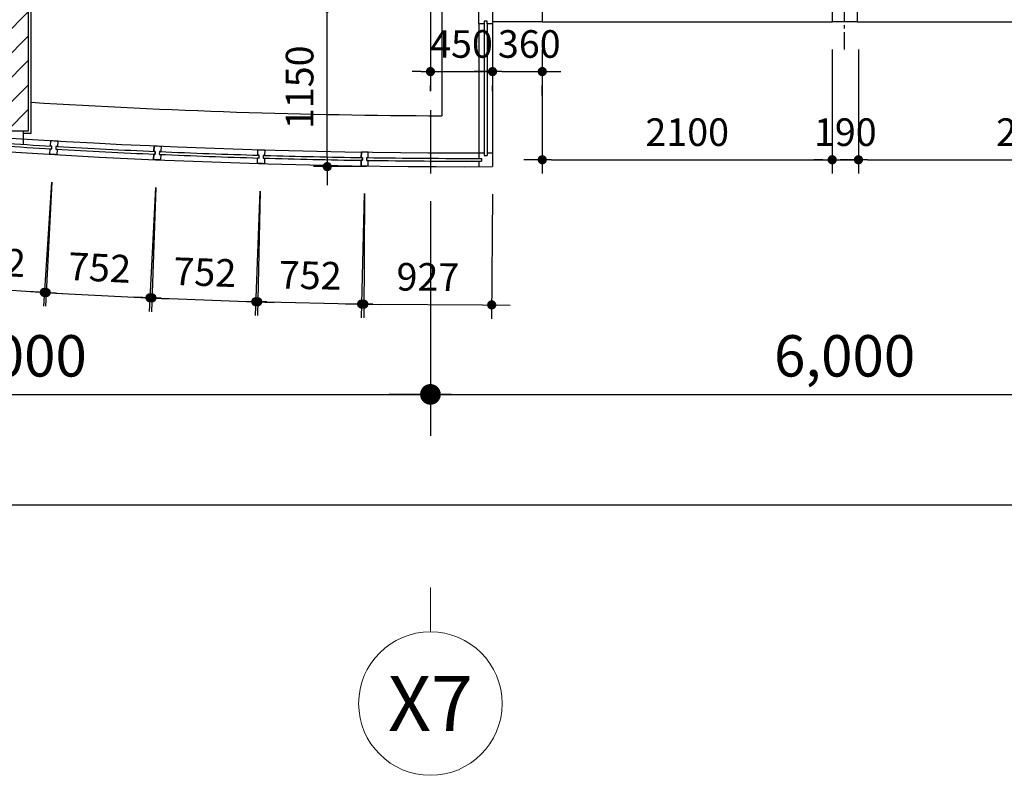
# Model space of a CAD drawing. Units: millimetres. Extents: x 4278 to 85139, y 1645 to 532997.
# Drawn here: x 48286 to 55417, y 120585 to 126060 of the extents above; entities that cross this region are included whole.
import ezdxf
from ezdxf.enums import TextEntityAlignment as Align

# ---------------------------------------------------------------- set-up
doc = ezdxf.new("R2010")
doc.units = ezdxf.units.MM
doc.header["$LTSCALE"] = 100
doc.header["$MEASUREMENT"] = 0
doc.linetypes.add('CEN', pattern=[62, 60, -1, 0, -1])
doc.linetypes.add('CENTER', pattern=[2, 1.25, -0.25, 0.25, -0.25])
doc.layers.get('0').update_dxf_attribs({"linetype": 'CONTINUOUS'})
for name, color, linetype in [('01-CEN', 1, 'CEN'), ('01-CEN_In', 8, 'CENTER'), ('03-WAL', 3, 'CONTINUOUS'), ('07-FIN', 8, 'CONTINUOUS'), ('07-FIN-STONE', 7, 'CONTINUOUS'), ('09-WIN', 4, 'CONTINUOUS'), ('11-ele6', 9, 'CONTINUOUS'), ('17-HAT', 8, 'CONTINUOUS'), ('9', 9, 'CONTINUOUS'), ('RXDIM', 7, 'CONTINUOUS')]:
    doc.layers.add(name, color=color, linetype=linetype)
doc.layers.add('21-TEX', color=3, linetype='CONTINUOUS', lineweight=5)
doc.layers.add('C-ANNO-TTLB-SYMB', color=4, linetype='CONTINUOUS', lineweight=5)
doc.styles.add('DIMTRUC', font='romans.shx', dxfattribs={"width": 0.9})
doc.styles.add('vn-Helcon', font='VHELVCN0.TTF')
doc.styles.add('각헤드라인', font='VHELVCN0.TTF')
doc.dimstyles.new('NDIM-100', dxfattribs={"dimscale": 100, "dimtxt": 3, "dimasz": 1.5, "dimexe": 3, "dimexo": 2, "dimgap": 1, "dimtad": 1, "dimdec": 4, "dimdsep": 46, "dimlunit": 6, "dimtxsty": 'vn-Helcon', "dimblk1": '_RXDOT', "dimblk2": '_RXDOT', "dimsah": 1, "dimcen": 3, "dimdle": 3, "dimclrd": 256, "dimclre": 256, "dimclrt": 6, "dimadec": 0, "dimazin": 0, "dimtfac": 1, "dimtdec": 4, "dimtix": 1, "dimtmove": 2, "dimatfit": 3, "dimfxl": 1, "dimtolj": 1, "dimtzin": 0, "dimarcsym": 0})
doc.dimstyles.new('하이픈_dim2-100-', dxfattribs={"dimscale": 100, "dimtxt": 2, "dimasz": 0.666667, "dimexe": 1, "dimexo": 2, "dimgap": 1, "dimtad": 1, "dimdec": 0, "dimdsep": 46, "dimtxsty": 'DIMTRUC', "dimblk": 'DOOT', "dimcen": 3, "dimdle": 3, "dimclrd": 7, "dimclre": 7, "dimclrt": 6, "dimadec": 0, "dimazin": 0, "dimtfac": 1, "dimtdec": 0, "dimtix": 1, "dimtmove": 2, "dimatfit": 3, "dimfxl": 1, "dimtolj": 1, "dimtzin": 0, "dimarcsym": 0})

# ---------------------------------------------------------------- blocks, each defined once
blk = doc.blocks.new('DOOT')
at = {"color": 0, "linetype": 'ByBlock'}
blk.add_line((-1, 0), (2, 0), dxfattribs=at)
at = {"color": 0, "linetype": 'ByBlock', "const_width": 0.5}
blk.add_lwpolyline([(-0.25, 0, 1), (0.25, 0, 1)], format="xyb", close=True, dxfattribs=at)
blk = doc.blocks.new('*D2175')
at = {"layer": 'RXDIM', "color": 7, "lineweight": -2}
for p, q in [((47765.3, 124932.5), (47706.4, 124033.2)), ((48515.9, 124883.3), (48456.9, 123984)), ((47779.4, 124128.6), (48396.9, 124088.1))]:
    blk.add_line(p, q, dxfattribs=at)
at = {"layer": 'RXDIM', "color": 7, "lineweight": -2, "xscale": 66.666666666666, "yscale": 66.666666666666, "zscale": 66.666666666666}
for p, rotation in [((47712.9, 124133), 176.2497612340261), ((48463.5, 124083.8), 356.2497612340261)]:
    blk.add_blockref('DOOT', p, dxfattribs=dict(at, rotation=rotation))
at = {"layer": 'RXDIM', "color": 6, "insert": (48101.3, 124307.9), "char_height": 200, "attachment_point": 5, "rotation": 356.24976, "style": 'DIMTRUC'}
blk.add_mtext('\\A1;752', dxfattribs=at)
blk = doc.blocks.new('*D2176')
at = {"layer": 'RXDIM', "color": 7, "lineweight": -2}
for p, q in [((48518.8, 124883.1), (48473, 123983)), ((49270, 124844.9), (49224.1, 123944.7)), ((48544.6, 124079.4), (49162.6, 124048))]:
    blk.add_line(p, q, dxfattribs=at)
at = {"layer": 'RXDIM', "color": 7, "lineweight": -2, "xscale": 66.666666666666, "yscale": 66.666666666666, "zscale": 66.666666666666}
for p, rotation in [((48478, 124082.8), 177.0850705567549), ((49229.2, 124044.6), 357.085070556755)]:
    blk.add_blockref('DOOT', p, dxfattribs=dict(at, rotation=rotation))
at = {"layer": 'RXDIM', "color": 6, "insert": (48863.8, 124263.4), "char_height": 200, "attachment_point": 5, "rotation": 357.08507, "style": 'DIMTRUC'}
blk.add_mtext('\\A1;752', dxfattribs=at)
blk = doc.blocks.new('*D2177')
at = {"layer": 'RXDIM', "color": 7, "lineweight": -2}
for p, q in [((49272.8, 124844.8), (49239.9, 123944.1)), ((50024.5, 124817.3), (49991.5, 123916.6)), ((49310.2, 124041.5), (49928.6, 124018.9))]:
    blk.add_line(p, q, dxfattribs=at)
at = {"layer": 'RXDIM', "color": 7, "lineweight": -2, "xscale": 66.666666666666, "yscale": 66.666666666666, "zscale": 66.666666666666}
for p, rotation in [((49243.5, 124044), 177.9047185305076), ((49995.2, 124016.5), 357.9047185305076)]:
    blk.add_blockref('DOOT', p, dxfattribs=dict(at, rotation=rotation))
at = {"layer": 'RXDIM', "color": 6, "insert": (49626.7, 124230.1), "char_height": 200, "attachment_point": 5, "rotation": 357.90472, "style": 'DIMTRUC'}
blk.add_mtext('\\A1;752', dxfattribs=at)
blk = doc.blocks.new('*D2178')
at = {"layer": 'RXDIM', "color": 7, "lineweight": -2}
for p, q in [((50027.4, 124817.2), (50007.5, 123916.1)), ((50779.4, 124800.6), (50759.5, 123899.5)), ((50076.4, 124014.6), (50695, 124000.9))]:
    blk.add_line(p, q, dxfattribs=at)
at = {"layer": 'RXDIM', "color": 7, "lineweight": -2, "xscale": 66.666666666666, "yscale": 66.666666666666, "zscale": 66.666666666666}
for p, rotation in [((50009.7, 124016), 178.7356375982117), ((50761.7, 123999.4), 358.7356375982117)]:
    blk.add_blockref('DOOT', p, dxfattribs=dict(at, rotation=rotation))
at = {"layer": 'RXDIM', "color": 6, "insert": (50390.1, 124207.7), "char_height": 200, "attachment_point": 5, "rotation": 358.73564, "style": 'DIMTRUC'}
blk.add_mtext('\\A1;752', dxfattribs=at)
blk = doc.blocks.new('*D2179')
at = {"layer": 'RXDIM', "color": 7, "lineweight": -2}
for p, q in [((50782.6, 124800.5), (50777.2, 123898.7)), ((51709.3, 124795), (51703.9, 123893.1)), ((50844.4, 123998.3), (51637.9, 123993.5))]:
    blk.add_line(p, q, dxfattribs=at)
at = {"layer": 'RXDIM', "color": 7, "lineweight": -2, "xscale": 66.666666666666, "yscale": 66.666666666666, "zscale": 66.666666666666}
for p, rotation in [((50777.8, 123998.7), 179.6556802141259), ((51704.5, 123993.1), 359.6556802141259)]:
    blk.add_blockref('DOOT', p, dxfattribs=dict(at, rotation=rotation))
at = {"layer": 'RXDIM', "color": 6, "insert": (51242.3, 124195.9), "char_height": 200, "attachment_point": 5, "rotation": 359.65568, "style": 'DIMTRUC'}
blk.add_mtext('\\A1;927', dxfattribs=at)
blk = doc.blocks.new('*D2180')
at = {"layer": 'RXDIM', "color": 7, "lineweight": -2}
for p, q in [((52070.5, 125844.8), (52070.5, 124944.8)), ((54170.5, 125844.8), (54170.5, 124944.8)), ((52137.2, 125044.8), (54103.9, 125044.8))]:
    blk.add_line(p, q, dxfattribs=at)
at = {"layer": 'RXDIM', "color": 7, "lineweight": -2, "xscale": 66.666666666666, "yscale": 66.666666666666, "zscale": 66.666666666666, "rotation": 180}
blk.add_blockref('DOOT', (52070.5, 125044.8), dxfattribs=at)
at = {"layer": 'RXDIM', "color": 7, "lineweight": -2, "xscale": 66.666666666666, "yscale": 66.666666666666, "zscale": 66.666666666666}
blk.add_blockref('DOOT', (54170.5, 125044.8), dxfattribs=at)
at = {"layer": 'RXDIM', "color": 6, "insert": (53120.5, 125244.8), "char_height": 200, "attachment_point": 5, "style": 'DIMTRUC'}
blk.add_mtext('\\A1;2100', dxfattribs=at)
blk = doc.blocks.new('*D2181')
at = {"layer": 'RXDIM', "color": 7, "lineweight": -2}
for p, q in [((50795.5, 126144.8), (50413, 126144.8)), ((50513, 125061.6), (50513, 126078.1)), ((50795.5, 124995), (50413, 124995))]:
    blk.add_line(p, q, dxfattribs=at)
at = {"layer": 'RXDIM', "color": 7, "lineweight": -2, "xscale": 66.666666666666, "yscale": 66.666666666666, "zscale": 66.666666666666}
for p, rotation in [((50513, 126144.8), 90), ((50513, 124995), 270)]:
    blk.add_blockref('DOOT', p, dxfattribs=dict(at, rotation=rotation))
at = {"layer": 'RXDIM', "color": 6, "insert": (50313, 125569.9), "char_height": 200, "attachment_point": 5, "rotation": 90, "style": 'DIMTRUC'}
blk.add_mtext('\\A1;1150', dxfattribs=at)
blk = doc.blocks.new('*D2182')
at = {"layer": 'RXDIM', "color": 7, "lineweight": -2}
for p, q in [((54170.5, 125844.8), (54170.5, 124944.8)), ((54360.5, 125844.8), (54360.5, 124944.8)), ((54103.9, 125044.8), (54037.2, 125044.8)), ((54170.5, 125044.8), (54360.5, 125044.8)), ((54427.2, 125044.8), (54493.9, 125044.8))]:
    blk.add_line(p, q, dxfattribs=at)
at = {"layer": 'RXDIM', "color": 7, "lineweight": -2, "xscale": 66.666666666666, "yscale": 66.666666666666, "zscale": 66.666666666666}
blk.add_blockref('DOOT', (54170.5, 125044.8), dxfattribs=at)
at = {"layer": 'RXDIM', "color": 7, "lineweight": -2, "xscale": 66.666666666666, "yscale": 66.666666666666, "zscale": 66.666666666666, "rotation": 180}
blk.add_blockref('DOOT', (54360.5, 125044.8), dxfattribs=at)
at = {"layer": 'RXDIM', "color": 6, "insert": (54265.5, 125244.8), "char_height": 200, "attachment_point": 5, "style": 'DIMTRUC'}
blk.add_mtext('\\A1;190', dxfattribs=at)
blk = doc.blocks.new('*D2183')
at = {"layer": 'RXDIM', "color": 7, "lineweight": -2}
for p, q in [((54360.5, 125844.8), (54360.5, 124944.8)), ((56960.5, 125844.8), (56960.5, 124944.8)), ((54427.2, 125044.8), (56893.9, 125044.8))]:
    blk.add_line(p, q, dxfattribs=at)
at = {"layer": 'RXDIM', "color": 7, "lineweight": -2, "xscale": 66.666666666666, "yscale": 66.666666666666, "zscale": 66.666666666666, "rotation": 180}
blk.add_blockref('DOOT', (54360.5, 125044.8), dxfattribs=at)
at = {"layer": 'RXDIM', "color": 7, "lineweight": -2, "xscale": 66.666666666666, "yscale": 66.666666666666, "zscale": 66.666666666666}
blk.add_blockref('DOOT', (56960.5, 125044.8), dxfattribs=at)
at = {"layer": 'RXDIM', "color": 6, "insert": (55660.5, 125244.8), "char_height": 200, "attachment_point": 5, "style": 'DIMTRUC'}
blk.add_mtext('\\A1;2600', dxfattribs=at)
blk = doc.blocks.new('_RXDOT')
at = {"color": 0, "linetype": 'ByBlock'}
blk.add_line((-1, 0), (2, 0), dxfattribs=at)
blk.add_lwpolyline([(-0.25, 0, 0.5, 0.5, 1), (0.25, 0, 0.5, 0.5, 1)], format="xyseb", close=True, dxfattribs=at)
blk = doc.blocks.new('*D2229')
at = {"layer": 'RXDIM', "lineweight": -2}
for p, q in [((45260.5, 124744.8), (45260.5, 123044.8)), ((51260.5, 124744.8), (51260.5, 123044.8)), ((45410.5, 123344.8), (51110.5, 123344.8))]:
    blk.add_line(p, q, dxfattribs=at)
at = {"layer": 'RXDIM', "lineweight": -2, "xscale": 150, "yscale": 150, "zscale": 150, "rotation": 180}
blk.add_blockref('_RXDOT', (45260.5, 123344.8), dxfattribs=at)
at = {"layer": 'RXDIM', "lineweight": -2, "xscale": 150, "yscale": 150, "zscale": 150}
blk.add_blockref('_RXDOT', (51260.5, 123344.8), dxfattribs=at)
at = {"layer": 'RXDIM', "color": 6, "insert": (48260.5, 123624), "char_height": 300, "attachment_point": 5, "style": 'vn-Helcon'}
blk.add_mtext('\\A1;6,000', dxfattribs=at)
blk = doc.blocks.new('*D2230')
at = {"layer": 'RXDIM', "lineweight": -2}
for p, q in [((51260.5, 124744.8), (51260.5, 123044.8)), ((57260.5, 124744.8), (57260.5, 123044.8)), ((51410.5, 123344.8), (57110.5, 123344.8))]:
    blk.add_line(p, q, dxfattribs=at)
at = {"layer": 'RXDIM', "lineweight": -2, "xscale": 150, "yscale": 150, "zscale": 150, "rotation": 180}
blk.add_blockref('_RXDOT', (51260.5, 123344.8), dxfattribs=at)
at = {"layer": 'RXDIM', "lineweight": -2, "xscale": 150, "yscale": 150, "zscale": 150}
blk.add_blockref('_RXDOT', (57260.5, 123344.8), dxfattribs=at)
at = {"layer": 'RXDIM', "color": 6, "insert": (54260.5, 123624), "char_height": 300, "attachment_point": 5, "style": 'vn-Helcon'}
blk.add_mtext('\\A1;6,000', dxfattribs=at)
blk = doc.blocks.new('*D2232')
at = {"layer": 'RXDIM', "lineweight": -2}
for p, q in [((15260.5, 124744.8), (15260.5, 122244.8)), ((63260.5, 124744.8), (63260.5, 122244.8)), ((15410.5, 122544.8), (63110.5, 122544.8))]:
    blk.add_line(p, q, dxfattribs=at)
at = {"layer": 'RXDIM', "lineweight": -2, "xscale": 150, "yscale": 150, "zscale": 150, "rotation": 180}
blk.add_blockref('_RXDOT', (15260.5, 122544.8), dxfattribs=at)
at = {"layer": 'RXDIM', "lineweight": -2, "xscale": 150, "yscale": 150, "zscale": 150}
blk.add_blockref('_RXDOT', (63260.5, 122544.8), dxfattribs=at)
at = {"layer": 'RXDIM', "color": 6, "insert": (39260.5, 122824), "char_height": 300, "attachment_point": 5, "style": 'vn-Helcon'}
blk.add_mtext('\\A1;48,000', dxfattribs=at)
blk = doc.blocks.new('*D2436')
at = {"layer": 'RXDIM', "color": 7, "lineweight": -2}
for p, q in [((51710.5, 125883.7), (51710.5, 125783.7)), ((51193.9, 125683.7), (51127.2, 125683.7)), ((51260.5, 125683.7), (51710.5, 125683.7)), ((51777.2, 125683.7), (51843.9, 125683.7)), ((51260.5, 125542.2), (51260.5, 125583.7))]:
    blk.add_line(p, q, dxfattribs=at)
at = {"layer": 'RXDIM', "color": 7, "lineweight": -2, "xscale": 66.666666666666, "yscale": 66.666666666666, "zscale": 66.666666666666}
blk.add_blockref('DOOT', (51260.5, 125683.7), dxfattribs=at)
at = {"layer": 'RXDIM', "color": 7, "lineweight": -2, "xscale": 66.666666666666, "yscale": 66.666666666666, "zscale": 66.666666666666, "rotation": 180}
blk.add_blockref('DOOT', (51710.5, 125683.7), dxfattribs=at)
at = {"layer": 'RXDIM', "color": 6, "insert": (51485.5, 125883.7), "char_height": 200, "attachment_point": 5, "style": 'DIMTRUC'}
blk.add_mtext('\\A1;450', dxfattribs=at)
blk = doc.blocks.new('*D2465')
at = {"layer": 'RXDIM', "color": 7, "lineweight": -2}
for p, q in [((47765.3, 124932.5), (47706.4, 124033.2)), ((48515.9, 124883.3), (48456.9, 123984)), ((47779.4, 124128.6), (48396.9, 124088.1))]:
    blk.add_line(p, q, dxfattribs=at)
at = {"layer": 'RXDIM', "color": 7, "lineweight": -2, "xscale": 66.666666666666, "yscale": 66.666666666666, "zscale": 66.666666666666}
for p, rotation in [((47712.9, 124133), 176.2497612340261), ((48463.5, 124083.8), 356.2497612340261)]:
    blk.add_blockref('DOOT', p, dxfattribs=dict(at, rotation=rotation))
at = {"layer": 'RXDIM', "color": 6, "insert": (48101.3, 124307.9), "char_height": 200, "attachment_point": 5, "rotation": 356.24976, "style": 'DIMTRUC'}
blk.add_mtext('\\A1;752', dxfattribs=at)
blk = doc.blocks.new('*D2466')
at = {"layer": 'RXDIM', "color": 7, "lineweight": -2}
for p, q in [((48518.8, 124883.1), (48473, 123983)), ((49270, 124844.9), (49224.1, 123944.7)), ((48544.6, 124079.4), (49162.6, 124048))]:
    blk.add_line(p, q, dxfattribs=at)
at = {"layer": 'RXDIM', "color": 7, "lineweight": -2, "xscale": 66.666666666666, "yscale": 66.666666666666, "zscale": 66.666666666666}
for p, rotation in [((48478, 124082.8), 177.0850705567549), ((49229.2, 124044.6), 357.085070556755)]:
    blk.add_blockref('DOOT', p, dxfattribs=dict(at, rotation=rotation))
at = {"layer": 'RXDIM', "color": 6, "insert": (48863.8, 124263.4), "char_height": 200, "attachment_point": 5, "rotation": 357.08507, "style": 'DIMTRUC'}
blk.add_mtext('\\A1;752', dxfattribs=at)
blk = doc.blocks.new('*D2467')
at = {"layer": 'RXDIM', "color": 7, "lineweight": -2}
for p, q in [((49272.8, 124844.8), (49239.9, 123944.1)), ((50024.5, 124817.3), (49991.5, 123916.6)), ((49310.2, 124041.5), (49928.6, 124018.9))]:
    blk.add_line(p, q, dxfattribs=at)
at = {"layer": 'RXDIM', "color": 7, "lineweight": -2, "xscale": 66.666666666666, "yscale": 66.666666666666, "zscale": 66.666666666666}
for p, rotation in [((49243.5, 124044), 177.9047185305076), ((49995.2, 124016.5), 357.9047185305076)]:
    blk.add_blockref('DOOT', p, dxfattribs=dict(at, rotation=rotation))
at = {"layer": 'RXDIM', "color": 6, "insert": (49626.7, 124230.1), "char_height": 200, "attachment_point": 5, "rotation": 357.90472, "style": 'DIMTRUC'}
blk.add_mtext('\\A1;752', dxfattribs=at)
blk = doc.blocks.new('*D2468')
at = {"layer": 'RXDIM', "color": 7, "lineweight": -2}
for p, q in [((50027.4, 124817.2), (50007.5, 123916.1)), ((50779.4, 124800.6), (50759.5, 123899.5)), ((50076.4, 124014.6), (50695, 124000.9))]:
    blk.add_line(p, q, dxfattribs=at)
at = {"layer": 'RXDIM', "color": 7, "lineweight": -2, "xscale": 66.666666666666, "yscale": 66.666666666666, "zscale": 66.666666666666}
for p, rotation in [((50009.7, 124016), 178.7356375982117), ((50761.7, 123999.4), 358.7356375982117)]:
    blk.add_blockref('DOOT', p, dxfattribs=dict(at, rotation=rotation))
at = {"layer": 'RXDIM', "color": 6, "insert": (50390.1, 124207.7), "char_height": 200, "attachment_point": 5, "rotation": 358.73564, "style": 'DIMTRUC'}
blk.add_mtext('\\A1;752', dxfattribs=at)
blk = doc.blocks.new('*D2469')
at = {"layer": 'RXDIM', "color": 7, "lineweight": -2}
for p, q in [((50782.6, 124800.5), (50777.2, 123898.7)), ((51709.3, 124795), (51703.9, 123893.1)), ((50844.4, 123998.3), (51637.9, 123993.5))]:
    blk.add_line(p, q, dxfattribs=at)
at = {"layer": 'RXDIM', "color": 7, "lineweight": -2, "xscale": 66.666666666666, "yscale": 66.666666666666, "zscale": 66.666666666666}
for p, rotation in [((50777.8, 123998.7), 179.6556802141259), ((51704.5, 123993.1), 359.6556802141259)]:
    blk.add_blockref('DOOT', p, dxfattribs=dict(at, rotation=rotation))
at = {"layer": 'RXDIM', "color": 6, "insert": (51242.3, 124195.9), "char_height": 200, "attachment_point": 5, "rotation": 359.65568, "style": 'DIMTRUC'}
blk.add_mtext('\\A1;927', dxfattribs=at)
blk = doc.blocks.new('*D2470')
at = {"layer": 'RXDIM', "color": 7, "lineweight": -2}
for p, q in [((52070.5, 125844.8), (52070.5, 124944.8)), ((54170.5, 125844.8), (54170.5, 124944.8)), ((52137.2, 125044.8), (54103.9, 125044.8))]:
    blk.add_line(p, q, dxfattribs=at)
at = {"layer": 'RXDIM', "color": 7, "lineweight": -2, "xscale": 66.666666666666, "yscale": 66.666666666666, "zscale": 66.666666666666, "rotation": 180}
blk.add_blockref('DOOT', (52070.5, 125044.8), dxfattribs=at)
at = {"layer": 'RXDIM', "color": 7, "lineweight": -2, "xscale": 66.666666666666, "yscale": 66.666666666666, "zscale": 66.666666666666}
blk.add_blockref('DOOT', (54170.5, 125044.8), dxfattribs=at)
at = {"layer": 'RXDIM', "color": 6, "insert": (53120.5, 125244.8), "char_height": 200, "attachment_point": 5, "style": 'DIMTRUC'}
blk.add_mtext('\\A1;2100', dxfattribs=at)
blk = doc.blocks.new('*D2471')
at = {"layer": 'RXDIM', "color": 7, "lineweight": -2}
for p, q in [((50795.5, 126144.8), (50413, 126144.8)), ((50513, 125061.6), (50513, 126078.1)), ((50795.5, 124995), (50413, 124995))]:
    blk.add_line(p, q, dxfattribs=at)
at = {"layer": 'RXDIM', "color": 7, "lineweight": -2, "xscale": 66.666666666666, "yscale": 66.666666666666, "zscale": 66.666666666666}
for p, rotation in [((50513, 126144.8), 90), ((50513, 124995), 270)]:
    blk.add_blockref('DOOT', p, dxfattribs=dict(at, rotation=rotation))
at = {"layer": 'RXDIM', "color": 6, "insert": (50313, 125569.9), "char_height": 200, "attachment_point": 5, "rotation": 90, "style": 'DIMTRUC'}
blk.add_mtext('\\A1;1150', dxfattribs=at)
blk = doc.blocks.new('*D2472')
at = {"layer": 'RXDIM', "color": 7, "lineweight": -2}
for p, q in [((54170.5, 125844.8), (54170.5, 124944.8)), ((54360.5, 125844.8), (54360.5, 124944.8)), ((54103.9, 125044.8), (54037.2, 125044.8)), ((54170.5, 125044.8), (54360.5, 125044.8)), ((54427.2, 125044.8), (54493.9, 125044.8))]:
    blk.add_line(p, q, dxfattribs=at)
at = {"layer": 'RXDIM', "color": 7, "lineweight": -2, "xscale": 66.666666666666, "yscale": 66.666666666666, "zscale": 66.666666666666}
blk.add_blockref('DOOT', (54170.5, 125044.8), dxfattribs=at)
at = {"layer": 'RXDIM', "color": 7, "lineweight": -2, "xscale": 66.666666666666, "yscale": 66.666666666666, "zscale": 66.666666666666, "rotation": 180}
blk.add_blockref('DOOT', (54360.5, 125044.8), dxfattribs=at)
at = {"layer": 'RXDIM', "color": 6, "insert": (54265.5, 125244.8), "char_height": 200, "attachment_point": 5, "style": 'DIMTRUC'}
blk.add_mtext('\\A1;190', dxfattribs=at)
blk = doc.blocks.new('*D2473')
at = {"layer": 'RXDIM', "color": 7, "lineweight": -2}
for p, q in [((54360.5, 125844.8), (54360.5, 124944.8)), ((56960.5, 125844.8), (56960.5, 124944.8)), ((54427.2, 125044.8), (56893.9, 125044.8))]:
    blk.add_line(p, q, dxfattribs=at)
at = {"layer": 'RXDIM', "color": 7, "lineweight": -2, "xscale": 66.666666666666, "yscale": 66.666666666666, "zscale": 66.666666666666, "rotation": 180}
blk.add_blockref('DOOT', (54360.5, 125044.8), dxfattribs=at)
at = {"layer": 'RXDIM', "color": 7, "lineweight": -2, "xscale": 66.666666666666, "yscale": 66.666666666666, "zscale": 66.666666666666}
blk.add_blockref('DOOT', (56960.5, 125044.8), dxfattribs=at)
at = {"layer": 'RXDIM', "color": 6, "insert": (55660.5, 125244.8), "char_height": 200, "attachment_point": 5, "style": 'DIMTRUC'}
blk.add_mtext('\\A1;2600', dxfattribs=at)
blk = doc.blocks.new('*D2597')
at = {"layer": 'RXDIM', "color": 7, "lineweight": -2}
for p, q in [((51777.2, 125683.7), (52003.9, 125683.7)), ((51710.5, 125542.2), (51710.5, 125583.7)), ((52070.5, 125510.1), (52070.5, 125583.7))]:
    blk.add_line(p, q, dxfattribs=at)
at = {"layer": 'RXDIM', "color": 7, "lineweight": -2, "xscale": 66.666666666666, "yscale": 66.666666666666, "zscale": 66.666666666666, "rotation": 180}
blk.add_blockref('DOOT', (51710.5, 125683.7), dxfattribs=at)
at = {"layer": 'RXDIM', "color": 7, "lineweight": -2, "xscale": 66.666666666666, "yscale": 66.666666666666, "zscale": 66.666666666666}
blk.add_blockref('DOOT', (52070.5, 125683.7), dxfattribs=at)
at = {"layer": 'RXDIM', "color": 6, "insert": (51976.4, 125883.7), "char_height": 200, "attachment_point": 5, "style": 'DIMTRUC'}
blk.add_mtext('\\A1;360', dxfattribs=at)

msp = doc.modelspace()

# ---------------------------------------------------------------- hatches: boundary and pattern name
at = {"layer": '17-HAT'}
h = msp.add_hatch(dxfattribs=at)
h.set_pattern_fill('ANSI31', color=256, scale=1000, style=0)
h.set_pattern_definition([(45, (42360.54, 125255.37), (-88.38835, 88.38835), [])])
h.paths.add_polyline_path([(49760.53747, 132744.75458), (46760.53747, 132744.75458), (46760.53747, 132564.75458), (48170.53747, 132564.75458), (48170.53747, 125255.3732), (48350.53747, 125255.3732), (48350.53747, 132564.75458), (49760.53747, 132564.75458)])
h.paths.add_polyline_path([(44960.53747, 132744.75458), (42360.53747, 132744.75458), (42360.53747, 132564.75458), (44960.53747, 132564.75458)])
h.paths.add_polyline_path([(45760.53747, 132744.75458), (45560.53747, 132744.75458), (45560.53747, 132564.75458), (45760.53747, 132564.75458)])
h.paths.add_polyline_path([(45140.53747, 132144.75458), (44960.53747, 132144.75458), (44960.53747, 126744.75458), (45140.53747, 126744.75458)])
h.paths.add_polyline_path([(45140.53747, 126144.75458), (44960.53747, 126144.75458), (44960.53747, 125565.3013), (45140.53747, 125565.3013)])
h.paths.add_polyline_path([(50960.53747, 132744.75458), (50760.53747, 132744.75458), (50760.53747, 132564.75458), (50960.53747, 132564.75458)])
h.paths.add_polyline_path([(51760.53747, 132744.75458), (51560.53747, 132744.75458), (51560.53747, 132564.75458), (51760.53747, 132564.75458)])
h.paths.add_polyline_path([(51350.53747, 132144.75458), (51170.53747, 132144.75458), (51170.53747, 126744.75458), (51350.53747, 126744.75458)])
h.paths.add_polyline_path([(52070.53747, 126344.75458), (51560.53747, 126344.75458), (51560.53747, 126264.75458), (51990.53747, 126264.75458), (51990.53747, 126224.75458), (51560.53747, 126224.75458), (51560.53747, 126144.75458), (52070.53747, 126144.75458)])
h.paths.add_polyline_path([(54350.53747, 132564.75458), (55760.53747, 132564.75458), (55760.53747, 132744.75458), (52760.53747, 132744.75458), (52760.53747, 132564.75458), (54170.53747, 132564.75458), (54170.53747, 126144.75458), (54350.53747, 126144.75458)])
h.paths.add_polyline_path([(57560.53747, 132144.75458), (57380.53747, 132144.75458), (57380.53747, 126744.75458), (57560.53747, 126744.75458)])
h.paths.add_polyline_path([(56960.53747, 132744.75458), (56760.53747, 132744.75458), (56760.53747, 132564.75458), (56960.53747, 132564.75458)])

# ---------------------------------------------------------------- linework, layer by layer
at = {"layer": '01-CEN', "ltscale": 0.7}
msp.add_line((51260.53747, 173144.75458), (51260.53747, 124944.75458), dxfattribs=at)
at = {"layer": '01-CEN_In'}
msp.add_line((54260.53747, 125844.75458), (54260.53747, 133053.26068), dxfattribs=at)
at = {"layer": '03-WAL'}
for p, q in [((48350.53747, 125255.3732), (48350.53747, 132564.75458)), ((48170.53747, 125255.3732), (48350.53747, 125255.3732))]:
    msp.add_line(p, q, dxfattribs=at)
at = {"layer": '07-FIN'}
for p, q in [((48368.53747, 125237.3732), (48368.53747, 132546.75458)), ((48310.53747, 125237.3732), (48368.53747, 125237.3732))]:
    msp.add_line(p, q, dxfattribs=at)
at = {"layer": '07-FIN-STONE'}
for p, q in [((52070.53747, 126144.75458), (52070.53747, 126044.75458)), ((54170.53747, 126144.75458), (54170.53747, 126044.75458)), ((54350.53747, 126144.75458), (54350.53747, 126044.75458)), ((52070.53747, 126044.75458), (51710.53747, 126044.75458)), ((54350.53747, 126044.75458), (54170.53747, 126044.75458))]:
    msp.add_line(p, q, dxfattribs=at)
at = {"layer": '09-WIN'}
for p, q in [((51610.53747, 126029.75458), (51610.53747, 125054.77857)), ((51650.53747, 126029.75458), (51650.53747, 125074.83236)), ((51670.53747, 126029.75458), (51670.53747, 125074.87077)), ((51710.53747, 126029.75458), (51710.53747, 124994.9703)), ((48310.53747, 125255.3732), (48310.53747, 125156.24046)), ((48508.49339, 125144.24374), (48510.81866, 125184.17611)), ((48505.00548, 125084.3452), (48507.33076, 125124.27756)), ((48517.31363, 125123.69261), (48518.47627, 125143.65879)), ((49259.54228, 125145.63996), (49257.79318, 125105.67821)), ((49267.78345, 125105.2371), (49266.9089, 125085.25623)), ((49297.75475, 125103.92528), (49296.8802, 125083.94441)), ((49309.49446, 125143.45358), (49307.74535, 125103.49184)), ((50009.56982, 125077.84955), (50010.74239, 125117.83236)), ((50759.6702, 125060.91148), (50760.26599, 125100.90705)), ((50809.66465, 125060.16674), (50810.26045, 125100.16231)), ((49256.91863, 125085.69734), (49255.16953, 125045.7356)), ((49306.8708, 125083.51096), (49305.1217, 125043.54922)), ((50007.81097, 125017.87533), (50008.98354, 125057.85814)), ((50018.97914, 125057.56135), (50019.56542, 125077.55276)), ((50758.77651, 125000.91813), (50759.3723, 125040.9137)), ((50769.37114, 125040.76091), (50769.66903, 125060.7587)), ((50799.36781, 125040.31407), (50799.66571, 125060.31185)), ((50808.77097, 125000.17339), (50809.36676, 125040.16896)), ((51610.53747, 125034.77857), (51610.53747, 124994.9703)), ((51630.53747, 125054.80161), (51630.53747, 125034.80159))]:
    msp.add_line(p, q, dxfattribs=at)
msp.add_lwpolyline([(51670.53747, 126049.75458), (51650.53747, 126049.75458), (51650.53747, 126029.75458), (51610.53747, 126029.75458), (51610.53747, 126129.75458), (51710.53747, 126129.75458), (51710.53747, 126029.75458), (51670.53747, 126029.75458)], close=True, dxfattribs=at)
for points in [[(48547.26289, 125121.94846, 0.0000479754), (48557.2462, 125121.37097), (48554.92093, 125081.43861, -0.0002396932), (48505.00548, 125084.3452), (48507.33076, 125124.27756, 0.0000479754), (48517.31362, 125123.69241), (48518.47626, 125143.65859, -0.0000479939), (48508.49339, 125144.24374), (48510.81866, 125184.17611, 0.0002401537), (48560.73411, 125181.26952), (48558.40884, 125141.33715, -0.0000479939), (48548.42553, 125141.91464)], [(49296.8802, 125083.94441, 0.0000479754), (49306.8708, 125083.51096), (49305.1217, 125043.54922, -0.0002396932), (49255.16953, 125045.7356), (49256.91863, 125085.69734, 0.0000479754), (49266.9089, 125085.25623), (49267.78345, 125105.2371, -0.0000479939), (49257.79318, 125105.67821), (49259.54228, 125145.63996, 0.0002401537), (49309.49446, 125143.45358), (49307.74535, 125103.49184, -0.0000479939), (49297.75475, 125103.92528)], [(50048.96624, 125056.68174, 0.0000479754), (50058.96205, 125056.39243), (50057.78948, 125016.40962, -0.0002396932), (50007.81097, 125017.87533), (50008.98354, 125057.85814, 0.0000479754), (50018.97913, 125057.56116), (50019.56541, 125077.55257, -0.0000479939), (50009.56982, 125077.84955), (50010.74239, 125117.83236, 0.0002401537), (50060.72091, 125116.36665), (50059.54834, 125076.38384, -0.0000479939), (50049.55252, 125076.67314)], [(50799.66571, 125060.31185, 0.0000479939), (50809.66465, 125060.16674), (50810.26045, 125100.16231, -0.0002401537), (50760.26599, 125100.90705), (50759.6702, 125060.91148, 0.0000479939), (50769.66903, 125060.7587), (50769.37114, 125040.76091, -0.0000479754), (50759.3723, 125040.9137), (50758.77651, 125000.91813, 0.0002396932), (50808.77097, 125000.17339), (50809.36676, 125040.16896, -0.0000479754), (50799.36781, 125040.31407)]]:
    msp.add_lwpolyline(points, format="xyb", close=True, dxfattribs=at)
for radius, start, end in [(52050, 241.73286462, 270.099070556), (52150, 241.667177524, 270.164801166), (52110, 265.857526258, 266.652021689), (52090, 265.857532571, 266.652015809), (52110, 266.685007163, 267.477303604), (52090, 266.696013372, 267.477297301), (52090, 267.510295413, 268.304778696), (52050, 270.121086217, 270.164801166), (52110, 267.51028911, 268.304784675), (52110, 268.337770077, 269.130066533), (52090, 268.348776191, 269.130060236), (52110, 269.163052002, 270.076966117), (52090, 269.1630583, 270.076995678), (52070, 270.099032563, 270.121039793)]:
    msp.add_arc((51560.53747, 177144.75458), radius, start, end, dxfattribs=at)
at = {"layer": '11-ele6'}
for p, q in [((52070.53747, 126044.75458), (54170.53747, 126044.75458)), ((54350.53747, 126044.75458), (56960.53747, 126044.75458))]:
    msp.add_line(p, q, dxfattribs=at)
msp.add_arc((51560.53747, 177144.75458), 51782, 266.465873261, 269.758786461, dxfattribs=at)
at = {"layer": '9'}
msp.add_line((51342.53747, 126126.75458), (51342.53747, 125363.21347), dxfattribs=at)
at = {"layer": 'C-ANNO-TTLB-SYMB'}
msp.add_line((51260.53747, 121624.75458), (51260.53747, 121944.75458), dxfattribs=at)
msp.add_circle((51260.53747, 121104.75458), 520, dxfattribs=at)

# ---------------------------------------------------------------- texts
at = {"layer": '21-TEX', "style": '각헤드라인'}
msp.add_text('X7', height=400, dxfattribs=at).set_placement((51260.53747, 121104.75458), align=Align.MIDDLE_CENTER)

# ---------------------------------------------------------------- dimensions: what is measured, and where the dimension line sits
at = {"layer": 'RXDIM'}
for picture in ['*D2181', '*D2471']:
    dim = msp.add_linear_dim(base=(50512.96373, 126144.75458), p1=(50995.48182, 124994.9703), p2=(50995.48182, 126144.75458), angle=90, dimstyle='하이픈_dim2-100-', dxfattribs=at)
    dim.commit()
    dim.dimension.update_dxf_attribs({"geometry": picture, "text_midpoint": (50312.96373, 125569.86244)})
for base, p1, p2, dimstyle, picture, middle in [((54170.53747, 125044.75458), (52070.53747, 126044.75458), (54170.53747, 126044.75458), '하이픈_dim2-100-', '*D2180', (53120.53747, 125244.75458)), ((54170.53747, 125044.75458), (52070.53747, 126044.75458), (54170.53747, 126044.75458), '하이픈_dim2-100-', '*D2470', (53120.53747, 125244.75458)), ((54360.53747, 125044.75458), (54170.53747, 126044.75458), (54360.53747, 126044.75458), '하이픈_dim2-100-', '*D2182', (54265.53747, 125244.75458)), ((54360.53747, 125044.75458), (54170.53747, 126044.75458), (54360.53747, 126044.75458), '하이픈_dim2-100-', '*D2472', (54265.53747, 125244.75458)), ((56960.53747, 125044.75458), (54360.53747, 126044.75458), (56960.53747, 126044.75458), '하이픈_dim2-100-', '*D2183', (55660.53747, 125244.75458)), ((56960.53747, 125044.75458), (54360.53747, 126044.75458), (56960.53747, 126044.75458), '하이픈_dim2-100-', '*D2473', (55660.53747, 125244.75458)), ((51710.53747, 125683.73683), (51260.53747, 125742.24659), (51710.53747, 125683.73683), '하이픈_dim2-100-', '*D2436', (51485.53747, 125883.73683)), ((63260.53747, 122544.75458), (15260.53747, 124944.75458), (63260.53747, 124944.75458), 'NDIM-100', '*D2232', (39260.53747, 122823.95458)), ((51260.53747, 123344.75458), (45260.53747, 124944.75458), (51260.53747, 124944.75458), 'NDIM-100', '*D2229', (48260.53747, 123623.95458)), ((57260.53747, 123344.75458), (51260.53747, 124944.75458), (57260.53747, 124944.75458), 'NDIM-100', '*D2230', (54260.53747, 123623.95458))]:
    dim = msp.add_linear_dim(base=base, p1=p1, p2=p2, dimstyle=dimstyle, dxfattribs=at)
    dim.commit()
    dim.dimension.update_dxf_attribs({"geometry": picture, "text_midpoint": middle})
dim = msp.add_linear_dim(base=(52070.53747, 125683.73683), p1=(51710.53747, 125742.24659), p2=(52070.53747, 125710.14287), dimstyle='하이픈_dim2-100-', dxfattribs=at)
dim.commit()
dim.dimension.update_dxf_attribs({"geometry": '*D2597', "text_midpoint": (51976.38609, 125883.73683), "dimtype": 160})
for p1, p2, distance, picture, middle in [((47778.41444, 125132.08261), (48528.96286, 125082.88593), -1001.27115, '*D2175', (48101.27967, 124307.92892)), ((47778.41444, 125132.08261), (48528.96286, 125082.88593), -1001.27115, '*D2465', (48101.27967, 124307.92892)), ((48528.96286, 125082.88593), (49280.14535, 125044.63642), -1001.35004, '*D2176', (48863.80291, 124263.44797)), ((48528.96286, 125082.88593), (49280.14535, 125044.63642), -1001.35004, '*D2466', (48863.80291, 124263.44797)), ((49280.14535, 125044.63642), (50031.80005, 125017.13648), -1001.32201, '*D2177', (49626.67524, 124230.1002)), ((49280.14535, 125044.63642), (50031.80005, 125017.13648), -1001.32201, '*D2467', (49626.67524, 124230.1002)), ((50031.80005, 125017.13648), (50783.77365, 125000.53977), -1001.34536, '*D2178', (50390.10477, 124207.68787)), ((50031.80005, 125017.13648), (50783.77365, 125000.53977), -1001.34536, '*D2468', (50390.10477, 124207.68787)), ((50783.77365, 125000.53977), (51710.53751, 124994.9703), -1001.85694, '*D2179', (51242.33684, 124195.91258)), ((50783.77365, 125000.53977), (51710.53751, 124994.9703), -1001.85694, '*D2469', (51242.33684, 124195.91258))]:
    dim = msp.add_aligned_dim(p1=p1, p2=p2, distance=distance, dimstyle='하이픈_dim2-100-', dxfattribs=at)
    dim.commit()
    dim.dimension.update_dxf_attribs({"geometry": picture, "text_midpoint": middle})

doc.saveas('drawing.dxf')
